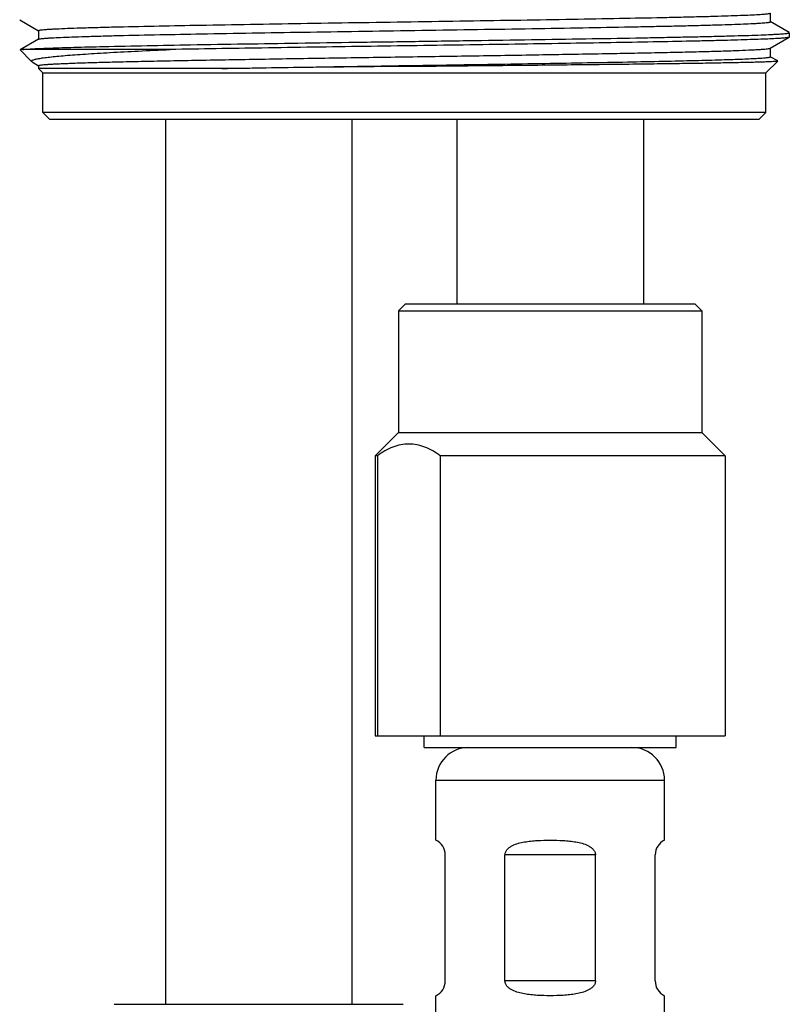
# Model space of a CAD drawing. Units: millimetres. Extents: x -752 to -81, y 183 to 835.
# Drawn here: x -172 to -139, y 424 to 466 of the extents above; entities that cross this region are included whole.
import ezdxf

# ---------------------------------------------------------------- set-up
doc = ezdxf.new("R2010")
doc.units = ezdxf.units.MM
doc.header["$LTSCALE"] = 65.34
for name, color, linetype in [('60148_02_A1_BL14', 7, 'CONTINUOUS'), ('60148_03_C1_BL13', 7, 'CONTINUOUS'), ('62363_06_03_BL8', 7, 'CONTINUOUS'), ('62363_06_03_BL9', 7, 'CONTINUOUS'), ('62900_09_00_BL2', 7, 'CONTINUOUS'), ('891_29_00_BL4', 7, 'CONTINUOUS')]:
    doc.layers.add(name, color=color, linetype=linetype)

msp = doc.modelspace()

# ---------------------------------------------------------------- linework, layer by layer
at = {"layer": '60148_02_A1_BL14', "linetype": 'Continuous'}
for p, q in [((-153.705, 461.457), (-153.705, 453.557)), ((-153.705, 461.457), (-153.705, 453.557)), ((-145.705, 461.457), (-145.705, 453.557)), ((-145.705, 461.457), (-145.705, 453.557))]:
    msp.add_line(p, q, dxfattribs=at)
at = {"layer": '60148_03_C1_BL13', "linetype": 'Continuous'}
for p, q in [((-166.205, 461.457), (-166.205, 423.557)), ((-166.205, 461.457), (-166.205, 423.557)), ((-158.205, 461.457), (-158.205, 423.557)), ((-158.205, 461.457), (-158.205, 423.557))]:
    msp.add_line(p, q, dxfattribs=at)
at = {"layer": '62363_06_03_BL8', "linetype": 'Continuous'}
for p, q in [((-155.905, 453.557), (-156.205, 453.257)), ((-155.905, 453.557), (-143.505, 453.557)), ((-143.505, 453.557), (-143.205, 453.257)), ((-156.205, 453.257), (-156.205, 448.057)), ((-156.205, 453.257), (-156.204, 453.257)), ((-156.204, 453.257), (-155.334, 453.257)), ((-155.334, 453.257), (-153.705, 453.257)), ((-153.705, 453.257), (-143.205, 453.257)), ((-143.205, 453.257), (-143.205, 448.057)), ((-156.205, 448.057), (-157.205, 447.057)), ((-156.205, 448.057), (-143.205, 448.057)), ((-143.205, 448.057), (-142.205, 447.057)), ((-157.205, 447.057), (-157.205, 435.057)), ((-157.113, 447.057), (-157.205, 447.057)), ((-157.113, 447.057), (-157.113, 435.057)), ((-154.421, 447.057), (-154.421, 435.057)), ((-142.205, 447.057), (-154.421, 447.057)), ((-142.205, 447.057), (-142.205, 435.057)), ((-157.204, 435.057), (-142.206, 435.057))]:
    msp.add_line(p, q, dxfattribs=at)
for points, knots in [([(-155.767, 447.557), (-155.882, 447.557), (-156.116, 447.534), (-156.584, 447.395), (-156.908, 447.205), (-157.113, 447.057)], [0, 0, 0, 0, 0.236885, 0.480132, 1, 1, 1, 1]), ([(-154.421, 447.057), (-154.626, 447.205), (-154.95, 447.395), (-155.418, 447.534), (-155.652, 447.557), (-155.767, 447.557)], [0, 0, 0, 0, 0.519869, 0.763116, 1, 1, 1, 1])]:
    msp.add_open_spline(points, degree=3, knots=knots, dxfattribs=at)
at = {"layer": '62363_06_03_BL9', "linetype": 'Continuous'}
msp.add_line((-168.405, 423.557), (-156.005, 423.557), dxfattribs=at)
at = {"layer": '62900_09_00_BL2', "linetype": 'Continuous'}
for p, q in [((-155.105, 434.557), (-155.105, 435.057)), ((-144.305, 434.557), (-144.305, 435.057)), ((-155.105, 434.557), (-144.305, 434.557)), ((-154.605, 430.59), (-154.605, 433.157)), ((-154.605, 433.157), (-144.805, 433.157)), ((-144.805, 430.59), (-144.805, 433.157)), ((-154.205, 424.557), (-154.205, 429.957)), ((-151.644, 424.557), (-151.644, 429.957)), ((-147.766, 429.957), (-151.644, 429.957)), ((-147.766, 424.557), (-147.766, 429.957)), ((-145.205, 424.557), (-145.205, 429.957)), ((-147.766, 424.557), (-151.644, 424.557)), ((-154.605, 423.117), (-154.605, 423.925)), ((-144.805, 423.117), (-144.805, 423.925))]:
    msp.add_line(p, q, dxfattribs=at)
for centre, radius, start, end in [((-153.205, 433.157), 1.4, 90, 180), ((-146.205, 433.157), 1.4, 0, 90), ((-154.905, 429.957), 0.7, 0, 64.6231), ((-144.505, 429.957), 0.7, 115.3769, 180), ((-154.905, 424.557), 0.7, 295.3769, 0), ((-144.505, 424.557), 0.7, 180, 244.6231)]:
    msp.add_arc(centre, radius, start, end, dxfattribs=at)
for points, knots in [([(-151.644, 429.957), (-151.644, 430.003), (-151.622, 430.095), (-151.541, 430.207), (-151.437, 430.294), (-151.283, 430.383), (-151.071, 430.459), (-150.807, 430.517), (-150.536, 430.553), (-150.168, 430.583), (-149.705, 430.594), (-149.242, 430.583), (-148.874, 430.553), (-148.603, 430.517), (-148.339, 430.459), (-148.127, 430.383), (-147.972, 430.294), (-147.869, 430.207), (-147.788, 430.095), (-147.766, 430.003), (-147.766, 429.957)], [0, 0, 0, 0, 0.031628, 0.062662, 0.093263, 0.123733, 0.184865, 0.246738, 0.309351, 0.372563, 0.499999, 0.627435, 0.690646, 0.75326, 0.815134, 0.876267, 0.906737, 0.937337, 0.968371, 1, 1, 1, 1]), ([(-147.766, 424.557), (-147.766, 424.511), (-147.788, 424.419), (-147.869, 424.307), (-147.972, 424.221), (-148.127, 424.132), (-148.339, 424.056), (-148.603, 423.998), (-148.874, 423.961), (-149.242, 423.932), (-149.705, 423.92), (-150.168, 423.932), (-150.536, 423.961), (-150.807, 423.998), (-151.071, 424.056), (-151.283, 424.132), (-151.437, 424.221), (-151.541, 424.307), (-151.622, 424.419), (-151.644, 424.511), (-151.644, 424.557)], [0, 0, 0, 0, 0.031634, 0.062661, 0.093259, 0.123728, 0.18486, 0.246733, 0.309348, 0.372561, 0.499999, 0.627437, 0.69065, 0.753265, 0.815139, 0.876272, 0.90674, 0.937338, 0.968366, 1, 1, 1, 1])]:
    msp.add_open_spline(points, degree=3, knots=knots, dxfattribs=at)
at = {"layer": '891_29_00_BL4', "linetype": 'Continuous'}
for p, q in [((-172.45, 465.732), (-171.637, 465.263)), ((-172.45, 465.732), (-171.637, 465.263)), ((-139.46, 465.182), (-140.272, 465.651)), ((-139.46, 465.182), (-140.272, 465.651)), ((-140.267, 465.645), (-140.267, 466.02)), ((-140.267, 465.645), (-140.267, 466.02)), ((-171.643, 465.27), (-171.643, 464.895)), ((-171.643, 465.27), (-171.643, 464.895)), ((-171.637, 465.263), (-171.643, 465.27)), ((-171.637, 464.901), (-172.434, 464.441)), ((-171.637, 464.901), (-172.434, 464.441)), ((-140.272, 464.513), (-139.46, 464.982)), ((-140.272, 464.513), (-139.46, 464.982)), ((-139.455, 464.988), (-139.46, 464.982)), ((-139.455, 464.988), (-139.46, 464.982)), ((-139.455, 465.176), (-139.455, 464.988)), ((-139.455, 465.176), (-139.455, 464.988)), ((-171.937, 463.939), (-172.435, 464.438)), ((-171.937, 463.939), (-172.435, 464.438)), ((-165.995, 464.457), (-172.314, 464.457)), ((-165.995, 464.457), (-172.314, 464.457)), ((-140.267, 464.145), (-140.267, 464.52)), ((-140.267, 464.145), (-140.267, 464.52)), ((-140.455, 463.457), (-139.95, 463.962)), ((-140.455, 463.457), (-139.95, 463.962)), ((-139.951, 463.966), (-140.272, 464.151)), ((-139.951, 463.966), (-140.272, 464.151)), ((-140.267, 464.145), (-140.272, 464.151)), ((-171.917, 463.925), (-171.937, 463.939)), ((-171.917, 463.925), (-171.937, 463.939)), ((-171.917, 463.925), (-171.637, 463.763)), ((-171.917, 463.925), (-171.637, 463.763)), ((-171.643, 463.77), (-171.643, 463.645)), ((-171.643, 463.77), (-171.643, 463.645)), ((-171.455, 463.457), (-171.643, 463.645)), ((-171.455, 463.457), (-171.643, 463.645)), ((-163.778, 463.645), (-171.643, 463.645)), ((-163.778, 463.645), (-171.643, 463.645)), ((-155.955, 463.724), (-163.778, 463.645)), ((-155.955, 463.724), (-163.778, 463.645)), ((-171.455, 461.757), (-171.455, 463.457)), ((-171.455, 461.757), (-171.455, 463.457)), ((-171.455, 463.457), (-140.455, 463.457)), ((-171.455, 463.457), (-140.455, 463.457)), ((-140.455, 461.757), (-140.455, 463.457)), ((-140.455, 461.757), (-140.455, 463.457)), ((-171.155, 461.457), (-171.455, 461.757)), ((-171.155, 461.457), (-171.455, 461.757)), ((-140.455, 461.757), (-171.455, 461.757)), ((-140.455, 461.757), (-171.455, 461.757)), ((-140.755, 461.457), (-171.155, 461.457)), ((-140.755, 461.457), (-171.155, 461.457)), ((-140.755, 461.457), (-140.455, 461.757)), ((-140.755, 461.457), (-140.455, 461.757))]:
    msp.add_line(p, q, dxfattribs=at)
for points, knots in [([(-168.22, 465.43), (-167.051, 465.459), (-164.444, 465.51), (-161.056, 465.566), (-158.042, 465.613), (-155.672, 465.649), (-153.309, 465.685), (-151.008, 465.721), (-148.821, 465.757), (-146.801, 465.793), (-145.242, 465.824), (-144.113, 465.849), (-143.367, 465.867), (-142.693, 465.885), (-142.097, 465.903), (-141.582, 465.921), (-141.15, 465.939), (-140.844, 465.954), (-140.643, 465.967), (-140.525, 465.976), (-140.43, 465.985), (-140.357, 465.993), (-140.307, 466.002), (-140.281, 466.009), (-140.272, 466.013)], [0, 0, 0, 0, 0.125457, 0.279873, 0.363551, 0.448979, 0.534169, 0.617142, 0.69597, 0.768819, 0.833998, 0.863228, 0.889991, 0.914127, 0.935498, 0.95398, 0.969466, 0.981867, 0.986888, 0.991113, 0.994538, 0.997159, 0.998975, 1, 1, 1, 1]), ([(-168.22, 465.43), (-167.051, 465.459), (-164.444, 465.51), (-161.056, 465.566), (-158.042, 465.613), (-155.672, 465.649), (-153.309, 465.685), (-151.008, 465.721), (-148.821, 465.757), (-146.801, 465.793), (-145.242, 465.824), (-144.113, 465.849), (-143.367, 465.867), (-142.693, 465.885), (-142.097, 465.903), (-141.582, 465.921), (-141.15, 465.939), (-140.844, 465.954), (-140.643, 465.967), (-140.525, 465.976), (-140.43, 465.985), (-140.357, 465.993), (-140.307, 466.002), (-140.281, 466.009), (-140.272, 466.013)], [0, 0, 0, 0, 0.125457, 0.279873, 0.363551, 0.448979, 0.534169, 0.617142, 0.69597, 0.768819, 0.833998, 0.863228, 0.889991, 0.914127, 0.935498, 0.95398, 0.969466, 0.981867, 0.986888, 0.991113, 0.994538, 0.997159, 0.998975, 1, 1, 1, 1]), ([(-171.643, 465.27), (-171.643, 465.272), (-171.638, 465.276), (-171.62, 465.283), (-171.578, 465.292), (-171.509, 465.301), (-171.412, 465.311), (-171.288, 465.321), (-171.137, 465.331), (-170.958, 465.341), (-170.668, 465.355), (-170.241, 465.372), (-169.653, 465.392), (-168.968, 465.411), (-168.48, 465.424), (-168.22, 465.43)], [0, 0, 0, 0, 0.001779, 0.005151, 0.017634, 0.038038, 0.066408, 0.102734, 0.146954, 0.198984, 0.25874, 0.401031, 0.572862, 0.773079, 1, 1, 1, 1]), ([(-171.643, 465.27), (-171.643, 465.272), (-171.638, 465.276), (-171.62, 465.283), (-171.578, 465.292), (-171.509, 465.301), (-171.412, 465.311), (-171.288, 465.321), (-171.137, 465.331), (-170.958, 465.341), (-170.668, 465.355), (-170.241, 465.372), (-169.653, 465.392), (-168.968, 465.411), (-168.48, 465.424), (-168.22, 465.43)], [0, 0, 0, 0, 0.001779, 0.005151, 0.017634, 0.038038, 0.066408, 0.102734, 0.146954, 0.198984, 0.25874, 0.401031, 0.572862, 0.773079, 1, 1, 1, 1]), ([(-168.22, 465.056), (-167.037, 465.084), (-164.396, 465.136), (-160.966, 465.193), (-157.914, 465.24), (-155.518, 465.277), (-153.133, 465.313), (-150.814, 465.349), (-148.618, 465.386), (-146.888, 465.417), (-145.604, 465.442), (-144.73, 465.46), (-143.922, 465.478), (-143.186, 465.497), (-142.525, 465.515), (-141.945, 465.533), (-141.448, 465.551), (-141.087, 465.567), (-140.843, 465.58), (-140.693, 465.589), (-140.565, 465.598), (-140.46, 465.607), (-140.38, 465.616), (-140.319, 465.625), (-140.288, 465.632), (-140.267, 465.64), (-140.267, 465.645)], [0, 0, 0, 0, 0.126956, 0.283341, 0.368028, 0.454392, 0.540383, 0.623958, 0.703133, 0.776027, 0.809571, 0.84091, 0.869857, 0.896242, 0.919905, 0.94071, 0.95853, 0.973262, 0.979443, 0.984819, 0.989386, 0.993136, 0.996067, 0.998176, 0.999469, 1, 1, 1, 1]), ([(-168.22, 465.056), (-167.037, 465.084), (-164.396, 465.136), (-160.966, 465.193), (-157.914, 465.24), (-155.518, 465.277), (-153.133, 465.313), (-150.814, 465.349), (-148.618, 465.386), (-146.888, 465.417), (-145.604, 465.442), (-144.73, 465.46), (-143.922, 465.478), (-143.186, 465.497), (-142.525, 465.515), (-141.945, 465.533), (-141.448, 465.551), (-141.087, 465.567), (-140.843, 465.58), (-140.693, 465.589), (-140.565, 465.598), (-140.46, 465.607), (-140.38, 465.616), (-140.319, 465.625), (-140.288, 465.632), (-140.267, 465.64), (-140.267, 465.645)], [0, 0, 0, 0, 0.126956, 0.283341, 0.368028, 0.454392, 0.540383, 0.623958, 0.703133, 0.776027, 0.809571, 0.84091, 0.869857, 0.896242, 0.919905, 0.94071, 0.95853, 0.973262, 0.979443, 0.984819, 0.989386, 0.993136, 0.996067, 0.998176, 0.999469, 1, 1, 1, 1]), ([(-171.637, 464.901), (-171.628, 464.906), (-171.6, 464.913), (-171.545, 464.922), (-171.464, 464.931), (-171.358, 464.941), (-171.227, 464.95), (-171.002, 464.964), (-170.661, 464.98), (-170.18, 464.999), (-169.605, 465.018), (-168.942, 465.037), (-168.47, 465.05), (-168.22, 465.056)], [0, 0, 0, 0, 0.009079, 0.02542, 0.049127, 0.080211, 0.118634, 0.16433, 0.277239, 0.418259, 0.586511, 0.780935, 1, 1, 1, 1]), ([(-171.637, 464.901), (-171.628, 464.906), (-171.6, 464.913), (-171.545, 464.922), (-171.464, 464.931), (-171.358, 464.941), (-171.227, 464.95), (-171.002, 464.964), (-170.661, 464.98), (-170.18, 464.999), (-169.605, 465.018), (-168.942, 465.037), (-168.47, 465.05), (-168.22, 465.056)], [0, 0, 0, 0, 0.009079, 0.02542, 0.049127, 0.080211, 0.118634, 0.16433, 0.277239, 0.418259, 0.586511, 0.780935, 1, 1, 1, 1]), ([(-168.855, 464.587), (-167.611, 464.616), (-164.833, 464.668), (-161.225, 464.724), (-158.016, 464.771), (-155.496, 464.808), (-152.987, 464.844), (-150.548, 464.88), (-148.238, 464.917), (-146.419, 464.948), (-145.068, 464.973), (-144.149, 464.991), (-143.299, 465.01), (-142.525, 465.028), (-141.83, 465.046), (-141.22, 465.064), (-140.697, 465.082), (-140.318, 465.098), (-140.06, 465.111), (-139.903, 465.12), (-139.769, 465.129), (-139.658, 465.138), (-139.574, 465.147), (-139.51, 465.156), (-139.477, 465.163), (-139.455, 465.171), (-139.455, 465.176)], [0, 0, 0, 0, 0.126958, 0.283347, 0.368037, 0.454404, 0.540397, 0.623974, 0.703151, 0.776047, 0.809592, 0.840931, 0.86988, 0.896263, 0.919929, 0.940732, 0.958552, 0.973283, 0.979462, 0.984839, 0.989405, 0.993154, 0.996082, 0.998189, 0.999479, 1, 1, 1, 1]), ([(-168.855, 464.587), (-167.611, 464.616), (-164.833, 464.668), (-161.225, 464.724), (-158.016, 464.771), (-155.496, 464.808), (-152.987, 464.844), (-150.548, 464.88), (-148.238, 464.917), (-146.419, 464.948), (-145.068, 464.973), (-144.149, 464.991), (-143.299, 465.01), (-142.525, 465.028), (-141.83, 465.046), (-141.22, 465.064), (-140.697, 465.082), (-140.318, 465.098), (-140.06, 465.111), (-139.903, 465.12), (-139.769, 465.129), (-139.658, 465.138), (-139.574, 465.147), (-139.51, 465.156), (-139.477, 465.163), (-139.455, 465.171), (-139.455, 465.176)], [0, 0, 0, 0, 0.126958, 0.283347, 0.368037, 0.454404, 0.540397, 0.623974, 0.703151, 0.776047, 0.809592, 0.840931, 0.86988, 0.896263, 0.919929, 0.940732, 0.958552, 0.973283, 0.979462, 0.984839, 0.989405, 0.993154, 0.996082, 0.998189, 0.999479, 1, 1, 1, 1]), ([(-139.46, 464.982), (-139.467, 464.978), (-139.49, 464.972), (-139.534, 464.965), (-139.597, 464.957), (-139.719, 464.945), (-139.919, 464.931), (-140.217, 464.915), (-140.588, 464.899), (-141.033, 464.883), (-141.547, 464.867), (-142.13, 464.85), (-142.778, 464.834), (-143.764, 464.811), (-145.134, 464.784), (-146.924, 464.751), (-148.885, 464.719), (-150.98, 464.686), (-153.168, 464.654), (-155.409, 464.621), (-158.379, 464.578), (-161.909, 464.526), (-164.684, 464.481), (-165.995, 464.457)], [0, 0, 0, 0, 0.000953, 0.002617, 0.005005, 0.008115, 0.016496, 0.027732, 0.041769, 0.058543, 0.077976, 0.099975, 0.124439, 0.15125, 0.211401, 0.279294, 0.353647, 0.433059, 0.516031, 0.600998, 0.686354, 0.851818, 1, 1, 1, 1]), ([(-139.46, 464.982), (-139.467, 464.978), (-139.49, 464.972), (-139.534, 464.965), (-139.597, 464.957), (-139.719, 464.945), (-139.919, 464.931), (-140.217, 464.915), (-140.588, 464.899), (-141.033, 464.883), (-141.547, 464.867), (-142.13, 464.85), (-142.778, 464.834), (-143.764, 464.811), (-145.134, 464.784), (-146.924, 464.751), (-148.885, 464.719), (-150.98, 464.686), (-153.168, 464.654), (-155.409, 464.621), (-158.379, 464.578), (-161.909, 464.526), (-164.684, 464.481), (-165.995, 464.457)], [0, 0, 0, 0, 0.000953, 0.002617, 0.005005, 0.008115, 0.016496, 0.027732, 0.041769, 0.058543, 0.077976, 0.099975, 0.124439, 0.15125, 0.211401, 0.279294, 0.353647, 0.433059, 0.516031, 0.600998, 0.686354, 0.851818, 1, 1, 1, 1]), ([(-172.314, 464.457), (-172.33, 464.456), (-172.358, 464.454), (-172.393, 464.45), (-172.417, 464.446), (-172.43, 464.444), (-172.434, 464.441)], [0, 0, 0, 0, 0.390631, 0.687172, 0.889855, 1, 1, 1, 1]), ([(-172.314, 464.457), (-172.33, 464.456), (-172.358, 464.454), (-172.393, 464.45), (-172.417, 464.446), (-172.43, 464.444), (-172.434, 464.441)], [0, 0, 0, 0, 0.390631, 0.687172, 0.889855, 1, 1, 1, 1]), ([(-172.314, 464.457), (-172.253, 464.464), (-172.107, 464.476), (-171.715, 464.5), (-171.047, 464.527), (-170.041, 464.558), (-169.279, 464.577), (-168.855, 464.587)], [0, 0, 0, 0, 0.053121, 0.127684, 0.339704, 0.632258, 1, 1, 1, 1]), ([(-172.314, 464.457), (-172.253, 464.464), (-172.107, 464.476), (-171.715, 464.5), (-171.047, 464.527), (-170.041, 464.558), (-169.279, 464.577), (-168.855, 464.587)], [0, 0, 0, 0, 0.053121, 0.127684, 0.339704, 0.632258, 1, 1, 1, 1]), ([(-171.937, 463.939), (-171.942, 463.944), (-171.95, 463.955), (-171.943, 463.976), (-171.923, 463.992), (-171.891, 464.008), (-171.846, 464.023), (-171.788, 464.039), (-171.717, 464.056), (-171.596, 464.079), (-171.411, 464.107), (-171.151, 464.138), (-170.84, 464.17), (-170.479, 464.202), (-170.07, 464.235), (-169.613, 464.267), (-169.112, 464.299), (-168.356, 464.343), (-167.313, 464.397), (-166.451, 464.437), (-165.995, 464.457)], [0, 0, 0, 0, 0.003167, 0.00597, 0.009945, 0.015759, 0.023623, 0.033608, 0.045742, 0.060032, 0.095075, 0.138674, 0.190688, 0.25095, 0.319262, 0.395375, 0.479035, 0.569967, 0.772456, 1, 1, 1, 1]), ([(-171.937, 463.939), (-171.942, 463.944), (-171.95, 463.955), (-171.943, 463.976), (-171.923, 463.992), (-171.891, 464.008), (-171.846, 464.023), (-171.788, 464.039), (-171.717, 464.056), (-171.596, 464.079), (-171.411, 464.107), (-171.151, 464.138), (-170.84, 464.17), (-170.479, 464.202), (-170.07, 464.235), (-169.613, 464.267), (-169.112, 464.299), (-168.356, 464.343), (-167.313, 464.397), (-166.451, 464.437), (-165.995, 464.457)], [0, 0, 0, 0, 0.003167, 0.00597, 0.009945, 0.015759, 0.023623, 0.033608, 0.045742, 0.060032, 0.095075, 0.138674, 0.190688, 0.25095, 0.319262, 0.395375, 0.479035, 0.569967, 0.772456, 1, 1, 1, 1]), ([(-171.643, 463.77), (-171.643, 463.772), (-171.636, 463.778), (-171.622, 463.782), (-171.598, 463.788), (-171.549, 463.796), (-171.464, 463.806), (-171.334, 463.817), (-171.169, 463.829), (-170.967, 463.84), (-170.729, 463.852), (-170.457, 463.863), (-170.15, 463.875), (-169.675, 463.891), (-169.001, 463.911), (-168.101, 463.934), (-167.086, 463.957), (-165.965, 463.98), (-164.75, 464.003), (-163.451, 464.026), (-161.59, 464.057), (-159.152, 464.096), (-156.159, 464.142), (-153.158, 464.187), (-150.263, 464.233), (-147.967, 464.272), (-146.265, 464.303), (-145.117, 464.326), (-144.073, 464.349), (-143.141, 464.372), (-142.33, 464.395), (-141.648, 464.418), (-141.164, 464.438), (-140.846, 464.454), (-140.661, 464.466), (-140.512, 464.477), (-140.398, 464.488), (-140.323, 464.499), (-140.284, 464.507), (-140.272, 464.513)], [0, 0, 0, 0, 0.000237, 0.000719, 0.001481, 0.002532, 0.005507, 0.009649, 0.014948, 0.021392, 0.02897, 0.037663, 0.04745, 0.058307, 0.083134, 0.111907, 0.144354, 0.18017, 0.219014, 0.26052, 0.304294, 0.396973, 0.493549, 0.590374, 0.68379, 0.770268, 0.809869, 0.84654, 0.879931, 0.909726, 0.935646, 0.957443, 0.974914, 0.981974, 0.987895, 0.992665, 0.996271, 0.998712, 1, 1, 1, 1]), ([(-171.643, 463.77), (-171.643, 463.772), (-171.636, 463.778), (-171.622, 463.782), (-171.598, 463.788), (-171.549, 463.796), (-171.464, 463.806), (-171.334, 463.817), (-171.169, 463.829), (-170.967, 463.84), (-170.729, 463.852), (-170.457, 463.863), (-170.15, 463.875), (-169.675, 463.891), (-169.001, 463.911), (-168.101, 463.934), (-167.086, 463.957), (-165.965, 463.98), (-164.75, 464.003), (-163.451, 464.026), (-161.59, 464.057), (-159.152, 464.096), (-156.159, 464.142), (-153.158, 464.187), (-150.263, 464.233), (-147.967, 464.272), (-146.265, 464.303), (-145.117, 464.326), (-144.073, 464.349), (-143.141, 464.372), (-142.33, 464.395), (-141.648, 464.418), (-141.164, 464.438), (-140.846, 464.454), (-140.661, 464.466), (-140.512, 464.477), (-140.398, 464.488), (-140.323, 464.499), (-140.284, 464.507), (-140.272, 464.513)], [0, 0, 0, 0, 0.000237, 0.000719, 0.001481, 0.002532, 0.005507, 0.009649, 0.014948, 0.021392, 0.02897, 0.037663, 0.04745, 0.058307, 0.083134, 0.111907, 0.144354, 0.18017, 0.219014, 0.26052, 0.304294, 0.396973, 0.493549, 0.590374, 0.68379, 0.770268, 0.809869, 0.84654, 0.879931, 0.909726, 0.935646, 0.957443, 0.974914, 0.981974, 0.987895, 0.992665, 0.996271, 0.998712, 1, 1, 1, 1]), ([(-163.778, 463.645), (-162.517, 463.667), (-159.903, 463.71), (-156.608, 463.76), (-153.903, 463.801), (-151.903, 463.832), (-149.973, 463.863), (-148.145, 463.894), (-146.451, 463.925), (-144.919, 463.956), (-143.755, 463.982), (-142.926, 464.004), (-142.385, 464.019), (-141.902, 464.035), (-141.48, 464.05), (-141.119, 464.065), (-140.822, 464.081), (-140.615, 464.094), (-140.482, 464.105), (-140.406, 464.113), (-140.348, 464.12), (-140.305, 464.128), (-140.281, 464.134), (-140.267, 464.141), (-140.267, 464.145)], [0, 0, 0, 0, 0.160856, 0.33339, 0.420382, 0.505875, 0.588409, 0.666575, 0.739036, 0.804555, 0.862014, 0.88741, 0.910434, 0.930989, 0.948988, 0.964352, 0.977021, 0.986939, 0.990854, 0.994069, 0.996582, 0.998394, 0.999513, 1, 1, 1, 1]), ([(-163.778, 463.645), (-162.517, 463.667), (-159.903, 463.71), (-156.608, 463.76), (-153.903, 463.801), (-151.903, 463.832), (-149.973, 463.863), (-148.145, 463.894), (-146.451, 463.925), (-144.919, 463.956), (-143.755, 463.982), (-142.926, 464.004), (-142.385, 464.019), (-141.902, 464.035), (-141.48, 464.05), (-141.119, 464.065), (-140.822, 464.081), (-140.615, 464.094), (-140.482, 464.105), (-140.406, 464.113), (-140.348, 464.12), (-140.305, 464.128), (-140.281, 464.134), (-140.267, 464.141), (-140.267, 464.145)], [0, 0, 0, 0, 0.160856, 0.33339, 0.420382, 0.505875, 0.588409, 0.666575, 0.739036, 0.804555, 0.862014, 0.88741, 0.910434, 0.930989, 0.948988, 0.964352, 0.977021, 0.986939, 0.990854, 0.994069, 0.996582, 0.998394, 0.999513, 1, 1, 1, 1]), ([(-139.95, 463.962), (-139.952, 463.96), (-139.962, 463.957), (-139.979, 463.954), (-140.007, 463.95), (-140.062, 463.945), (-140.155, 463.939), (-140.295, 463.932), (-140.472, 463.924), (-140.685, 463.917), (-140.936, 463.91), (-141.34, 463.899), (-141.931, 463.887), (-142.739, 463.872), (-143.673, 463.858), (-144.724, 463.843), (-145.883, 463.828), (-147.137, 463.813), (-148.476, 463.799), (-150.39, 463.778), (-152.891, 463.754), (-154.921, 463.734), (-155.955, 463.724)], [0, 0, 0, 0, 0.000575, 0.001718, 0.003445, 0.005762, 0.012159, 0.020898, 0.031961, 0.045327, 0.060964, 0.078834, 0.121111, 0.171759, 0.230306, 0.296191, 0.368789, 0.447405, 0.531285, 0.619627, 0.806222, 1, 1, 1, 1]), ([(-139.95, 463.962), (-139.952, 463.96), (-139.962, 463.957), (-139.979, 463.954), (-140.007, 463.95), (-140.062, 463.945), (-140.155, 463.939), (-140.295, 463.932), (-140.472, 463.924), (-140.685, 463.917), (-140.936, 463.91), (-141.34, 463.899), (-141.931, 463.887), (-142.739, 463.872), (-143.673, 463.858), (-144.724, 463.843), (-145.883, 463.828), (-147.137, 463.813), (-148.476, 463.799), (-150.39, 463.778), (-152.891, 463.754), (-154.921, 463.734), (-155.955, 463.724)], [0, 0, 0, 0, 0.000575, 0.001718, 0.003445, 0.005762, 0.012159, 0.020898, 0.031961, 0.045327, 0.060964, 0.078834, 0.121111, 0.171759, 0.230306, 0.296191, 0.368789, 0.447405, 0.531285, 0.619627, 0.806222, 1, 1, 1, 1])]:
    msp.add_open_spline(points, degree=3, knots=knots, dxfattribs=at)

doc.saveas('drawing.dxf')
